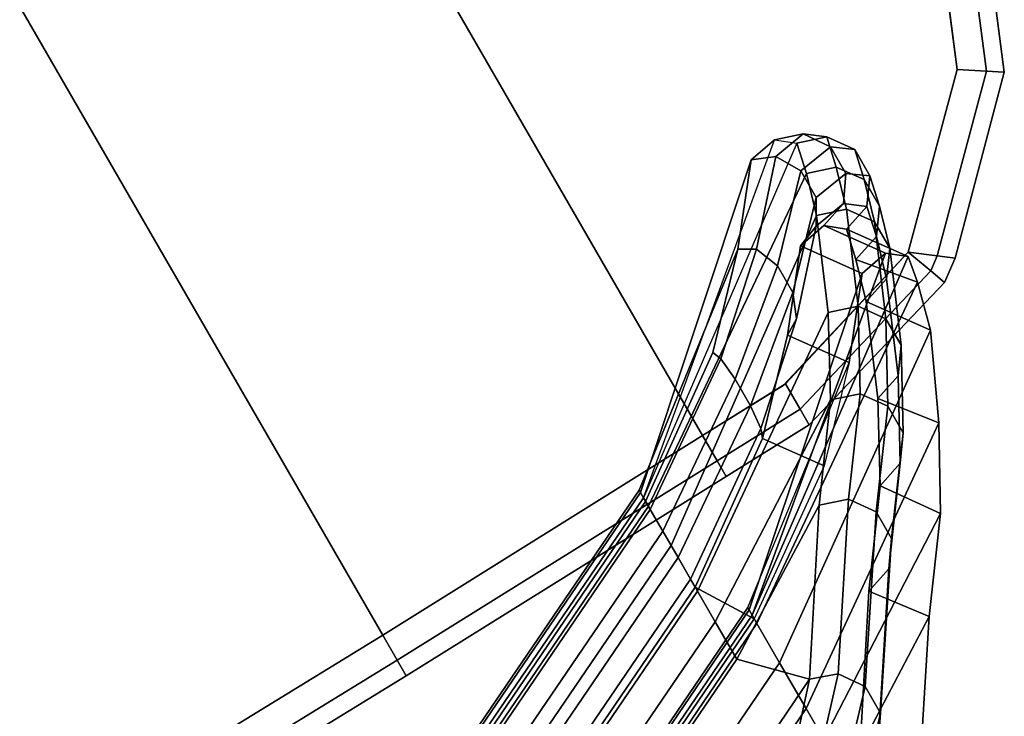
# Model space of a CAD drawing. Units: inches. Extents: x -2 to 272, y -6 to 135.
# Drawn here: x 107 to 112, y 33 to 36 of the extents above; entities that cross this region are included whole.
import ezdxf

# ---------------------------------------------------------------- set-up
doc = ezdxf.new("R2010")
doc.units = ezdxf.units.IN
doc.header["$MEASUREMENT"] = 0
doc.layers.add('SEAT-FABRIC', color=5, linetype='Continuous')
doc.layers.add('SEAT-VEN', color=5, linetype='Continuous')

# ---------------------------------------------------------------- blocks, each defined once
blk = doc.blocks.new('LLCM_U_0T')
at = {"layer": 'SEAT-FABRIC'}
for points in [[(-6.2663, -5.7352, 13.9298), (-6.1755, -5.7352, 14.0548), (-6.2367, -3.4352, 13.6048), (-6.3275, -3.4352, 13.4798)], [(-6.2663, -5.7352, 13.7753), (-6.2663, -5.7352, 13.9298), (-6.3275, -3.4352, 13.4798), (-6.3275, -3.4352, 13.3253)], [(-6.1755, -5.7352, 13.6503), (-6.2663, -5.7352, 13.7753), (-6.3275, -3.4352, 13.3253), (-6.2367, -3.4352, 13.2003)], [(-6.1755, -5.7352, 14.0548), (-6.0285, -5.7352, 14.1026), (-6.0898, -3.4352, 13.6526), (-6.2367, -3.4352, 13.6048)], [(-6.0285, -5.7352, 13.6026), (-6.1755, -5.7352, 13.6503), (-6.2367, -3.4352, 13.2003), (-6.0898, -3.4352, 13.1526)], [(-2.2376, -5.7352, 14.2026), (-2.2376, -3.4352, 13.6526), (-6.0898, -3.4352, 13.6526), (-6.0285, -5.7352, 14.1026)], [(-8.2403, -5.5447, 27.1237), (-8.3884, -5.5447, 27.605), (-7.6312, -7.1864, 27.9236), (-7.2977, -7.4873, 27.2943)], [(-7.2977, -7.4873, 27.2943), (-7.0267, -7.22, 25.4128), (-7.8354, -5.5447, 25.2664), (-8.2403, -5.5447, 27.1237)], [(-7.6179, -5.5447, 23.6957), (-7.8354, -5.5447, 25.2664), (-7.0267, -7.22, 25.4128), (-6.8092, -7.22, 23.8421)], [(-6.8092, -7.22, 23.8421), (-6.6311, -7.22, 22.7331), (-7.4397, -5.5447, 22.5867), (-7.6179, -5.5447, 23.6957)], [(-7.1725, -5.5447, 21.1107), (-7.4397, -5.5447, 22.5867), (-6.6311, -7.22, 22.7331), (-6.3639, -7.22, 21.2571)], [(-6.6074, -7.22, 17.724), (-7.416, -5.5447, 17.5776), (-7.3683, -5.5447, 17.4307), (-6.5597, -7.22, 17.5771)], [(-6.5597, -7.22, 17.5771), (-7.3683, -5.5447, 17.4307), (-7.2433, -5.5447, 17.3399), (-6.4347, -7.22, 17.4863)], [(-6.4347, -7.22, 17.4863), (-7.2433, -5.5447, 17.3399), (-7.0888, -5.5447, 17.3399), (-6.2801, -7.22, 17.4863)], [(-6.3639, -7.22, 21.2571), (-6.136, -7.22, 19.774), (-6.9447, -5.5447, 19.6276), (-7.1725, -5.5447, 21.1107)], [(-6.2801, -7.22, 17.4863), (-7.0888, -5.5447, 17.3399), (-6.9638, -5.5447, 17.4307), (-6.1551, -7.22, 17.5771)], [(-6.1551, -7.22, 17.5771), (-6.9638, -5.5447, 17.4307), (-6.916, -5.5447, 17.5776), (-6.1074, -7.22, 17.724)], [(-6.895, -5.5447, 19.1285), (-6.9447, -5.5447, 19.6276), (-6.136, -7.22, 19.774), (-6.0863, -7.22, 19.2749)], [(-6.0425, -7.22, 18.2552), (-6.1074, -7.22, 17.724), (-6.916, -5.5447, 17.5776), (-6.8511, -5.5447, 18.1088)], [(-6.0863, -7.22, 19.2749), (-6.0563, -7.22, 18.7722), (-6.8649, -5.5447, 18.6258), (-6.895, -5.5447, 19.1285)], [(-6.8511, -5.5447, 18.1088), (-6.8649, -5.5447, 18.6258), (-6.0563, -7.22, 18.7722), (-6.0425, -7.22, 18.2552)], [(-6.2016, -7.6352, 14.4298), (-6.1108, -7.6352, 14.5548), (-6.1755, -5.7352, 14.0548), (-6.2663, -5.7352, 13.9298)], [(-6.2016, -7.6352, 14.2753), (-6.2016, -7.6352, 14.4298), (-6.2663, -5.7352, 13.9298), (-6.2663, -5.7352, 13.7753)], [(-6.1108, -7.6352, 14.1503), (-6.2016, -7.6352, 14.2753), (-6.2663, -5.7352, 13.7753), (-6.1755, -5.7352, 13.6503)], [(-6.1108, -7.6352, 14.5548), (-5.9639, -7.6352, 14.6026), (-6.0285, -5.7352, 14.1026), (-6.1755, -5.7352, 14.0548)], [(-5.9639, -7.6352, 14.1026), (-6.1108, -7.6352, 14.1503), (-6.1755, -5.7352, 13.6503), (-6.0285, -5.7352, 13.6026)], [(-2.2376, -5.7352, 14.2026), (-6.0285, -5.7352, 14.1026), (-5.9639, -7.6352, 14.6026), (-2.2376, -7.6352, 14.6026)], [(-7.6789, -7.3179, 27.9892), (-7.3454, -7.6263, 27.3421), (-7.2977, -7.4873, 27.2943), (-7.6312, -7.1864, 27.9236)], [(-7.2977, -7.4873, 27.2943), (-6.5622, -7.9688, 25.504), (-7.0267, -7.22, 25.4128), (-7.2977, -7.4873, 27.2943)], [(-6.8092, -7.22, 23.8421), (-7.0267, -7.22, 25.4128), (-6.5622, -7.9688, 25.504), (-6.1307, -8.2834, 23.9102)], [(-6.1307, -8.2834, 23.9102), (-5.7433, -8.4941, 22.8988), (-6.6311, -7.22, 22.7331), (-6.8092, -7.22, 23.8421)], [(-6.3639, -7.22, 21.2571), (-6.6311, -7.22, 22.7331), (-5.7433, -8.4941, 22.8988), (-5.2909, -8.687, 21.4336)], [(-6.1276, -7.8888, 17.8109), (-6.6074, -7.22, 17.724), (-6.5597, -7.22, 17.5771), (-6.0798, -7.9077, 17.6652)], [(-6.0798, -7.9077, 17.6652), (-6.5597, -7.22, 17.5771), (-6.4347, -7.22, 17.4863), (-5.9548, -7.9193, 17.5751)], [(-5.9548, -7.9193, 17.5751), (-6.4347, -7.22, 17.4863), (-6.2801, -7.22, 17.4863), (-5.8003, -7.9193, 17.5751)], [(-5.2909, -8.687, 21.4336), (-5.0811, -8.7488, 20.3924), (-6.136, -7.22, 19.774), (-6.3639, -7.22, 21.2571)], [(-5.8003, -7.9193, 17.5751), (-6.2801, -7.22, 17.4863), (-6.1551, -7.22, 17.5771), (-5.6753, -7.9077, 17.6652)], [(-5.6753, -7.9077, 17.6652), (-6.1551, -7.22, 17.5771), (-6.1074, -7.22, 17.724), (-5.6276, -7.8888, 17.8109)], [(-6.0863, -7.22, 19.2749), (-6.136, -7.22, 19.774), (-5.0811, -8.7488, 20.3924), (-4.925, -8.7832, 19.4781)], [(-5.6276, -7.8888, 17.8109), (-6.1074, -7.22, 17.724), (-6.0425, -7.22, 18.2552), (-5.2388, -8.2583, 18.086)], [(-6.0863, -7.22, 19.2749), (-4.8533, -8.6941, 18.9913), (-4.925, -8.7832, 19.4781), (-6.0863, -7.22, 19.2749)], [(-4.8827, -8.541, 18.5191), (-6.0563, -7.22, 18.7722), (-6.0863, -7.22, 19.2749), (-4.8533, -8.6941, 18.9913)], [(-5.2388, -8.2583, 18.086), (-6.0425, -7.22, 18.2552), (-6.0563, -7.22, 18.7722), (-4.8827, -8.541, 18.5191)], [(-8.0834, -7.3179, 27.9892), (-7.7499, -7.6263, 27.3421), (-7.6249, -7.7122, 27.3716), (-7.9584, -7.3992, 28.0297)], [(-7.8039, -7.3992, 28.0297), (-7.4704, -7.7122, 27.3716), (-7.3454, -7.6263, 27.3421), (-7.6789, -7.3179, 27.9892)], [(-7.9584, -7.3992, 28.0297), (-7.6249, -7.7122, 27.3716), (-7.4704, -7.7122, 27.3716), (-7.8039, -7.3992, 28.0297)], [(-7.7977, -7.4873, 27.2943), (-7.0622, -7.9688, 25.504), (-7.0145, -8.1122, 25.5359), (-7.7499, -7.6263, 27.3421)], [(-7.3454, -7.6263, 27.3421), (-6.6099, -8.1122, 25.5359), (-6.5622, -7.9688, 25.504), (-7.2977, -7.4873, 27.2943)], [(-7.7499, -7.6263, 27.3421), (-7.0145, -8.1122, 25.5359), (-6.8895, -8.2009, 25.5556), (-7.6249, -7.7122, 27.3716)], [(-7.4704, -7.7122, 27.3716), (-6.7349, -8.2009, 25.5556), (-6.6099, -8.1122, 25.5359), (-7.3454, -7.6263, 27.3421)], [(-6.1854, -8.1268, 14.616), (-6.0946, -8.1268, 14.741), (-6.1108, -7.6352, 14.5548), (-6.2016, -7.6352, 14.4298)], [(-6.1854, -8.1268, 14.4615), (-6.1854, -8.1268, 14.616), (-6.2016, -7.6352, 14.4298), (-6.2016, -7.6352, 14.2753)], [(-6.0946, -8.1268, 14.3365), (-6.1854, -8.1268, 14.4615), (-6.2016, -7.6352, 14.2753), (-6.1108, -7.6352, 14.1503)], [(-6.0946, -8.1268, 14.741), (-5.9476, -8.1268, 14.7887), (-5.9639, -7.6352, 14.6026), (-6.1108, -7.6352, 14.5548)], [(-5.9476, -8.1268, 14.2887), (-6.0946, -8.1268, 14.3365), (-6.1108, -7.6352, 14.1503), (-5.9639, -7.6352, 14.1026)], [(-7.6249, -7.7122, 27.3716), (-6.8895, -8.2009, 25.5556), (-6.7349, -8.2009, 25.5556), (-7.4704, -7.7122, 27.3716)], [(-5.7388, -8.2583, 18.086), (-6.1276, -7.8888, 17.8109), (-6.0798, -7.9077, 17.6652), (-5.691, -8.3395, 17.9635)], [(-5.2865, -8.3395, 17.9635), (-5.6753, -7.9077, 17.6652), (-5.6276, -7.8888, 17.8109), (-5.2388, -8.2583, 18.086)], [(-5.691, -8.3395, 17.9635), (-6.0798, -7.9077, 17.6652), (-5.9548, -7.9193, 17.5751), (-5.566, -8.3897, 17.8878)], [(-5.566, -8.3897, 17.8878), (-5.9548, -7.9193, 17.5751), (-5.8003, -7.9193, 17.5751), (-5.4115, -8.3897, 17.8878)], [(-5.4115, -8.3897, 17.8878), (-5.8003, -7.9193, 17.5751), (-5.6753, -7.9077, 17.6652), (-5.2865, -8.3395, 17.9635)], [(-7.0622, -7.9688, 25.504), (-6.6307, -8.2834, 23.9102), (-6.5829, -8.4282, 23.9349), (-7.0145, -8.1122, 25.5359)], [(-6.6099, -8.1122, 25.5359), (-6.1784, -8.4282, 23.9349), (-6.1307, -8.2834, 23.9102), (-6.5622, -7.9688, 25.504)], [(-7.0145, -8.1122, 25.5359), (-6.5829, -8.4282, 23.9349), (-6.4579, -8.5178, 23.9502), (-6.8895, -8.2009, 25.5556)], [(-6.7349, -8.2009, 25.5556), (-6.3034, -8.5178, 23.9502), (-6.1784, -8.4282, 23.9349), (-6.6099, -8.1122, 25.5359)], [(-5.905, -9.0777, 14.8298), (-5.8199, -9.046, 14.9548), (-6.0946, -8.1268, 14.741), (-6.1854, -8.1268, 14.616)], [(-5.905, -9.0777, 14.6753), (-5.905, -9.0777, 14.8298), (-6.1854, -8.1268, 14.616), (-6.1854, -8.1268, 14.4615)], [(-5.8199, -9.046, 14.5503), (-5.905, -9.0777, 14.6753), (-6.1854, -8.1268, 14.4615), (-6.0946, -8.1268, 14.3365)], [(-5.8199, -9.046, 14.9548), (-5.6822, -8.9947, 15.0026), (-5.9476, -8.1268, 14.7887), (-6.0946, -8.1268, 14.741)], [(-5.6822, -8.9947, 14.5026), (-5.8199, -9.046, 14.5503), (-6.0946, -8.1268, 14.3365), (-5.9476, -8.1268, 14.2887)], [(-6.8895, -8.2009, 25.5556), (-6.4579, -8.5178, 23.9502), (-6.3034, -8.5178, 23.9502), (-6.7349, -8.2009, 25.5556)], [(-6.6307, -8.2834, 23.9102), (-6.2433, -8.4941, 22.8988), (-6.1956, -8.6398, 22.9183), (-6.5829, -8.4282, 23.9349)], [(-6.1784, -8.4282, 23.9349), (-5.7911, -8.6398, 22.9183), (-5.7433, -8.4941, 22.8988), (-6.1307, -8.2834, 23.9102)], [(-5.3827, -8.541, 18.5191), (-5.7388, -8.2583, 18.086), (-5.691, -8.3395, 17.9635), (-5.335, -8.6585, 18.4308)], [(-4.9305, -8.6585, 18.4308), (-5.2865, -8.3395, 17.9635), (-5.2388, -8.2583, 18.086), (-4.8827, -8.541, 18.5191)], [(-5.335, -8.6585, 18.4308), (-5.691, -8.3395, 17.9635), (-5.566, -8.3897, 17.8878), (-5.21, -8.7311, 18.3762)], [(-5.0555, -8.7311, 18.3762), (-5.4115, -8.3897, 17.8878), (-5.2865, -8.3395, 17.9635), (-4.9305, -8.6585, 18.4308)], [(-5.21, -8.7311, 18.3762), (-5.566, -8.3897, 17.8878), (-5.4115, -8.3897, 17.8878), (-5.0555, -8.7311, 18.3762)], [(-6.5829, -8.4282, 23.9349), (-6.1956, -8.6398, 22.9183), (-6.0706, -8.7298, 22.9303), (-6.4579, -8.5178, 23.9502)], [(-6.3034, -8.5178, 23.9502), (-5.9161, -8.7298, 22.9303), (-5.7911, -8.6398, 22.9183), (-6.1784, -8.4282, 23.9349)], [(-6.4579, -8.5178, 23.9502), (-6.0706, -8.7298, 22.9303), (-5.9161, -8.7298, 22.9303), (-6.3034, -8.5178, 23.9502)], [(-6.2433, -8.4941, 22.8988), (-5.7909, -8.687, 21.4336), (-5.7432, -8.8335, 21.4452), (-6.1956, -8.6398, 22.9183)], [(-5.7911, -8.6398, 22.9183), (-5.3387, -8.8335, 21.4452), (-5.2909, -8.687, 21.4336), (-5.7433, -8.4941, 22.8988)], [(-5.3533, -8.6941, 18.9913), (-5.3827, -8.541, 18.5191), (-5.335, -8.6585, 18.4308), (-5.3055, -8.8349, 18.9493)], [(-4.901, -8.8349, 18.9493), (-4.9305, -8.6585, 18.4308), (-4.8827, -8.541, 18.5191), (-4.8533, -8.6941, 18.9913)], [(-6.1956, -8.6398, 22.9183), (-5.7432, -8.8335, 21.4452), (-5.6182, -8.9241, 21.4524), (-6.0706, -8.7298, 22.9303)], [(-5.9161, -8.7298, 22.9303), (-5.4637, -8.9241, 21.4524), (-5.3387, -8.8335, 21.4452), (-5.7911, -8.6398, 22.9183)], [(-5.7909, -8.687, 21.4336), (-5.5811, -8.7488, 20.3924), (-5.5333, -8.8956, 20.3997), (-5.7432, -8.8335, 21.4452)], [(-5.3387, -8.8335, 21.4452), (-5.1288, -8.8956, 20.3997), (-5.0811, -8.7488, 20.3924), (-5.2909, -8.687, 21.4336)], [(-5.3055, -8.8349, 18.9493), (-5.335, -8.6585, 18.4308), (-5.21, -8.7311, 18.3762), (-5.1805, -8.9219, 18.9233)], [(-5.026, -8.9219, 18.9233), (-5.0555, -8.7311, 18.3762), (-4.9305, -8.6585, 18.4308), (-4.901, -8.8349, 18.9493)], [(-6.0706, -8.7298, 22.9303), (-5.6182, -8.9241, 21.4524), (-5.4637, -8.9241, 21.4524), (-5.9161, -8.7298, 22.9303)], [(-5.425, -8.7832, 19.4781), (-5.3533, -8.6941, 18.9913), (-5.3055, -8.8349, 18.9493), (-5.3772, -8.9298, 19.4683)], [(-5.1805, -8.9219, 18.9233), (-5.21, -8.7311, 18.3762), (-5.0555, -8.7311, 18.3762), (-5.026, -8.9219, 18.9233)], [(-4.9727, -8.9298, 19.4683), (-4.901, -8.8349, 18.9493), (-4.8533, -8.6941, 18.9913), (-4.925, -8.7832, 19.4781)], [(-5.5811, -8.7488, 20.3924), (-5.425, -8.7832, 19.4781), (-5.3772, -8.9298, 19.4683), (-5.5333, -8.8956, 20.3997)], [(-5.1288, -8.8956, 20.3997), (-4.9727, -8.9298, 19.4683), (-4.925, -8.7832, 19.4781), (-5.0811, -8.7488, 20.3924)], [(-5.7432, -8.8335, 21.4452), (-5.5333, -8.8956, 20.3997), (-5.4083, -8.9863, 20.4041), (-5.6182, -8.9241, 21.4524)], [(-5.4637, -8.9241, 21.4524), (-5.2538, -8.9863, 20.4041), (-5.1288, -8.8956, 20.3997), (-5.3387, -8.8335, 21.4452)], [(-5.3772, -8.9298, 19.4683), (-5.3055, -8.8349, 18.9493), (-5.1805, -8.9219, 18.9233), (-5.2522, -9.0204, 19.4623)], [(-5.0977, -9.0204, 19.4623), (-5.026, -8.9219, 18.9233), (-4.901, -8.8349, 18.9493), (-4.9727, -8.9298, 19.4683)], [(-5.6182, -8.9241, 21.4524), (-5.4083, -8.9863, 20.4041), (-5.2538, -8.9863, 20.4041), (-5.4637, -8.9241, 21.4524)], [(-5.5333, -8.8956, 20.3997), (-5.3772, -8.9298, 19.4683), (-5.2522, -9.0204, 19.4623), (-5.4083, -8.9863, 20.4041)], [(-5.2538, -8.9863, 20.4041), (-5.0977, -9.0204, 19.4623), (-4.9727, -8.9298, 19.4683), (-5.1288, -8.8956, 20.3997)], [(-5.2522, -9.0204, 19.4623), (-5.1805, -8.9219, 18.9233), (-5.026, -8.9219, 18.9233), (-5.0977, -9.0204, 19.4623)], [(-5.8199, -9.046, 14.9548), (-5.7709, -9.1119, 14.9548), (-5.6822, -8.9947, 15.0026), (-5.8199, -9.046, 14.9548)], [(-5.6822, -8.9947, 14.5026), (-5.7709, -9.1119, 14.5503), (-5.8199, -9.046, 14.5503), (-5.6822, -8.9947, 14.5026)], [(-5.0874, -9.7929, 14.9548), (-5.0071, -9.6698, 15.0026), (-5.6822, -8.9947, 15.0026), (-5.7709, -9.1119, 14.9548)], [(-5.0071, -9.6698, 14.5026), (-5.0874, -9.7929, 14.5503), (-5.7709, -9.1119, 14.5503), (-5.6822, -8.9947, 14.5026)], [(-5.4083, -8.9863, 20.4041), (-5.2522, -9.0204, 19.4623), (-5.0977, -9.0204, 19.4623), (-5.2538, -8.9863, 20.4041)], [(-5.8257, -9.1843, 14.8298), (-5.7709, -9.1119, 14.9548), (-5.8199, -9.046, 14.9548), (-5.905, -9.0777, 14.8298)], [(-5.7709, -9.1119, 14.5503), (-5.8257, -9.1843, 14.6753), (-5.905, -9.0777, 14.6753), (-5.8199, -9.046, 14.5503)], [(-5.8257, -9.1843, 14.6753), (-5.8257, -9.1843, 14.8298), (-5.905, -9.0777, 14.8298), (-5.905, -9.0777, 14.6753)], [(-5.1371, -9.8689, 14.8298), (-5.0874, -9.7929, 14.9548), (-5.7709, -9.1119, 14.9548), (-5.8257, -9.1843, 14.8298)], [(-5.0874, -9.7929, 14.5503), (-5.1371, -9.8689, 14.6753), (-5.8257, -9.1843, 14.6753), (-5.7709, -9.1119, 14.5503)], [(-5.1371, -9.8689, 14.6753), (-5.1371, -9.8689, 14.8298), (-5.8257, -9.1843, 14.8298), (-5.8257, -9.1843, 14.6753)], [(-5.0071, -9.6698, 14.5026), (-4.125, -10.0352, 14.5026), (-4.1613, -10.1776, 14.5503), (-5.0874, -9.7929, 14.5503)], [(-5.0874, -9.7929, 14.9548), (-4.1613, -10.1776, 14.9548), (-4.125, -10.0352, 15.0026), (-5.0071, -9.6698, 15.0026)], [(-5.0874, -9.7929, 14.5503), (-4.1613, -10.1776, 14.5503), (-4.1838, -10.2656, 14.6753), (-5.1371, -9.8689, 14.6753)], [(-5.1371, -9.8689, 14.8298), (-4.1838, -10.2656, 14.8298), (-4.1613, -10.1776, 14.9548), (-5.0874, -9.7929, 14.9548)], [(-5.1371, -9.8689, 14.6753), (-4.1838, -10.2656, 14.6753), (-4.1838, -10.2656, 14.8298), (-5.1371, -9.8689, 14.8298)]]:
    blk.add_3dface(points, dxfattribs=at)
for points, invisible_edges in [([(-2.2376, -7.6352, 14.6026), (-5.9639, -7.6352, 14.6026), (-5.9476, -8.1268, 14.7887), (-5.6822, -8.9947, 15.0026)], 8), ([(-2.2376, -7.6352, 14.6026), (-5.6822, -8.9947, 15.0026), (-5.0071, -9.6698, 15.0026), (-4.125, -10.0352, 15.0026)], 9)]:
    blk.add_3dface(points, dxfattribs=dict(at, invisible_edges=invisible_edges))
at = {"layer": 'SEAT-VEN'}
for points in [[(-2.2376, -3.4352, 12.8126), (-2.2376, -5.7352, 13.3626), (-6.0285, -5.7352, 13.2626), (-6.0898, -3.4352, 12.8126)], [(-6.0285, -5.7352, 13.2626), (-6.0285, -5.7352, 13.6026), (-6.0898, -3.4352, 13.1526), (-6.0898, -3.4352, 12.8126)], [(-7.7261, -5.6752, 17.5215), (-7.416, -5.5447, 17.5776), (-6.6074, -7.22, 17.724), (-6.8935, -7.3982, 17.6722)], [(-8.4279, -5.6752, 23.6396), (-8.2498, -5.6752, 22.5306), (-7.4172, -7.3982, 22.6813), (-7.5954, -7.3982, 23.7903)], [(-7.15, -7.3982, 21.2053), (-7.4172, -7.3982, 22.6813), (-8.2498, -5.6752, 22.5306), (-7.9826, -5.6752, 21.0546)], [(-7.9826, -5.6752, 21.0546), (-7.7547, -5.6752, 19.5715), (-6.9222, -7.3982, 19.7222), (-7.15, -7.3982, 21.2053)], [(-7.7547, -5.6752, 19.5715), (-7.705, -5.6752, 19.0723), (-6.8725, -7.3982, 19.2231), (-6.9222, -7.3982, 19.7222)], [(-7.6612, -5.6752, 18.0527), (-7.7261, -5.6752, 17.5215), (-6.8935, -7.3982, 17.6722), (-6.8286, -7.3982, 18.2034)], [(-7.705, -5.6752, 19.0723), (-7.675, -5.6752, 18.5697), (-6.8424, -7.3982, 18.7204), (-6.8725, -7.3982, 19.2231)], [(-7.675, -5.6752, 18.5697), (-7.6612, -5.6752, 18.0527), (-6.8286, -7.3982, 18.2034), (-6.8424, -7.3982, 18.7204)], [(-6.0285, -5.7352, 13.2626), (-2.2376, -5.7352, 13.3626), (-2.2376, -7.6352, 13.7626), (-5.9639, -7.6352, 13.7626)], [(-5.9639, -7.6352, 13.7626), (-5.9639, -7.6352, 14.1026), (-6.0285, -5.7352, 13.6026), (-6.0285, -5.7352, 13.2626)], [(-6.8935, -7.3982, 17.6722), (-6.6074, -7.22, 17.724), (-6.1276, -7.8888, 17.8109), (-6.4031, -8.0888, 17.761)], [(-8.0838, -7.6655, 27.2425), (-7.8129, -7.3982, 25.361), (-7.3252, -8.1672, 25.3958), (-8.0838, -7.6655, 27.2425)], [(-6.9032, -8.4775, 23.834), (-7.3252, -8.1672, 25.3958), (-7.8129, -7.3982, 25.361), (-7.5954, -7.3982, 23.7903)], [(-7.5954, -7.3982, 23.7903), (-7.4172, -7.3982, 22.6813), (-6.5035, -8.6981, 22.853), (-6.9032, -8.4775, 23.834)], [(-6.0788, -8.8956, 21.4141), (-6.5035, -8.6981, 22.853), (-7.4172, -7.3982, 22.6813), (-7.15, -7.3982, 21.2053)], [(-7.15, -7.3982, 21.2053), (-6.9222, -7.3982, 19.7222), (-5.8363, -8.9603, 20.2482), (-6.0788, -8.8956, 21.4141)], [(-6.9222, -7.3982, 19.7222), (-6.8725, -7.3982, 19.2231), (-5.7005, -8.9832, 19.4282), (-5.8363, -8.9603, 20.2482)], [(-6.4031, -8.0888, 17.761), (-6.8935, -7.3982, 17.6722), (-6.8286, -7.3982, 18.2034), (-6.0143, -8.4583, 18.0361)], [(-6.8725, -7.3982, 19.2231), (-5.6288, -8.8941, 18.9415), (-5.6288, -8.8941, 18.9415), (-5.7005, -8.9832, 19.4282)], [(-6.8424, -7.3982, 18.7204), (-5.6583, -8.741, 18.4692), (-5.6288, -8.8941, 18.9415), (-6.8725, -7.3982, 19.2231)], [(-6.8286, -7.3982, 18.2034), (-6.0143, -8.4583, 18.0361), (-5.6583, -8.741, 18.4692), (-6.8424, -7.3982, 18.7204)], [(-7.3252, -8.1672, 25.3958), (-7.0622, -7.9688, 25.504), (-7.7977, -7.4873, 27.2943), (-8.0838, -7.6655, 27.2425)], [(-5.9476, -8.1126, 14.0626), (-5.9476, -8.1126, 14.4026), (-5.9639, -7.6352, 14.1026), (-5.9639, -7.6352, 13.7626)], [(-6.4031, -8.0888, 17.761), (-6.1276, -7.8888, 17.8109), (-5.7388, -8.2583, 18.086), (-6.0143, -8.4583, 18.0361)], [(-6.9032, -8.4775, 23.834), (-6.6307, -8.2834, 23.9102), (-7.0622, -7.9688, 25.504), (-7.3252, -8.1672, 25.3958)], [(-5.6822, -8.9947, 14.1626), (-5.6822, -8.9947, 14.5026), (-5.9476, -8.1126, 14.4026), (-5.9476, -8.1126, 14.0626)], [(-6.5035, -8.6981, 22.853), (-6.2433, -8.4941, 22.8988), (-6.6307, -8.2834, 23.9102), (-6.9032, -8.4775, 23.834)], [(-6.0143, -8.4583, 18.0361), (-5.7388, -8.2583, 18.086), (-5.3827, -8.541, 18.5191), (-5.6583, -8.741, 18.4692)], [(-6.0788, -8.8956, 21.4141), (-5.7909, -8.687, 21.4336), (-6.2433, -8.4941, 22.8988), (-6.5035, -8.6981, 22.853)], [(-5.6583, -8.741, 18.4692), (-5.3827, -8.541, 18.5191), (-5.3533, -8.6941, 18.9913), (-5.6288, -8.8941, 18.9415)], [(-5.8363, -8.9603, 20.2482), (-5.5811, -8.7488, 20.3924), (-5.7909, -8.687, 21.4336), (-6.0788, -8.8956, 21.4141)], [(-5.6288, -8.8941, 18.9415), (-5.3533, -8.6941, 18.9913), (-5.425, -8.7832, 19.4781), (-5.7005, -8.9832, 19.4282)], [(-5.7005, -8.9832, 19.4282), (-5.425, -8.7832, 19.4781), (-5.5811, -8.7488, 20.3924), (-5.8363, -8.9603, 20.2482)], [(-5.0071, -9.6698, 14.1626), (-5.0071, -9.6698, 14.5026), (-5.6822, -8.9947, 14.5026), (-5.6822, -8.9947, 14.1626)], [(-4.125, -10.0352, 14.1626), (-4.125, -10.0352, 14.5026), (-5.0071, -9.6698, 14.5026), (-5.0071, -9.6698, 14.1626)]]:
    blk.add_3dface(points, dxfattribs=at)
for points, invisible_edges in [([(-5.9639, -7.6352, 13.7626), (-2.2376, -7.6352, 13.7626), (-5.6822, -8.9947, 14.1626), (-5.9476, -8.1126, 14.0626)], 2), ([(-5.6822, -8.9947, 14.1626), (-2.2376, -7.6352, 13.7626), (-4.125, -10.0352, 14.1626), (-5.0071, -9.6698, 14.1626)], 3)]:
    blk.add_3dface(points, dxfattribs=dict(at, invisible_edges=invisible_edges))

msp = doc.modelspace()

# ---------------------------------------------------------------- block references
at = {"rotation": 120}
msp.add_blockref('LLCM_U_0T', (101.2701, 35.5027), dxfattribs=at)

doc.saveas('drawing.dxf')
